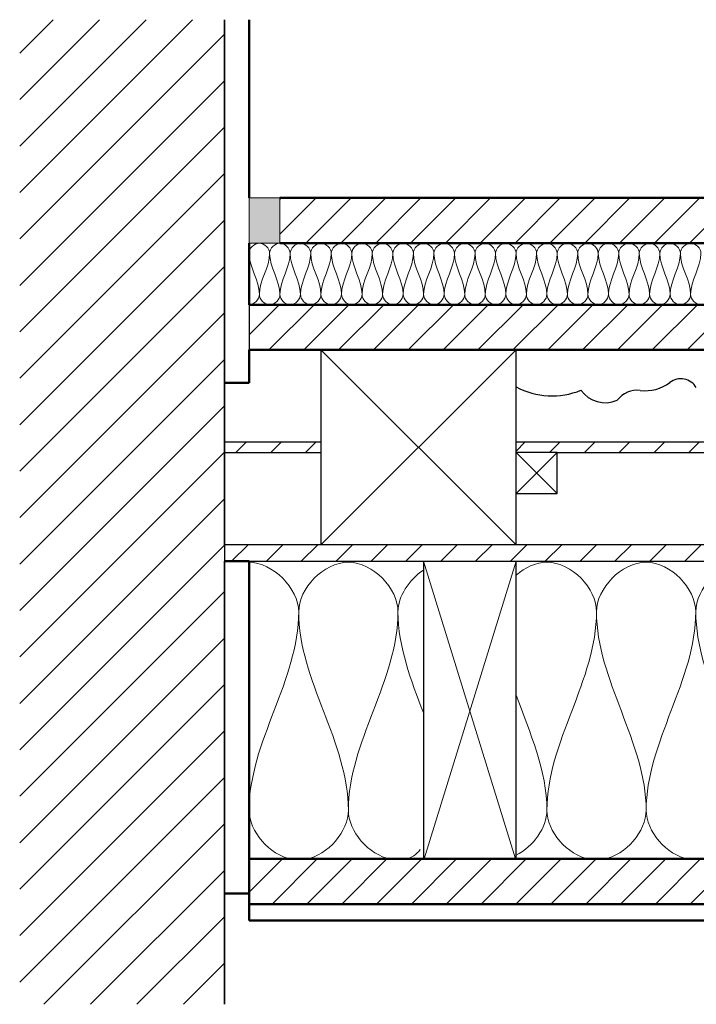
# Model space of a CAD drawing. Units: millimetres. Extents: x 9867 to 14213, y 575 to 1531.
# Drawn here: x 13433 to 13762, y 1051 to 1531 of the extents above; entities that cross this region are included whole.
import ezdxf

# ---------------------------------------------------------------- set-up
doc = ezdxf.new("R2010")
doc.units = ezdxf.units.MM
for name, color, linetype, lineweight in [('A21- M--', 34, 'Continuous', 35), ('A21- MS-', 8, 'Continuous', 13), ('A23- A--', 33, 'Continuous', 35), ('A23- E--', 7, 'Continuous', 18), ('A23- ES-', 8, 'Continuous', 13), ('A23- H--', 9, 'Continuous', 25), ('A23- I--', 40, 'Continuous', 18), ('A23- T--', 44, 'Continuous', 25), ('A23- TS-', 8, 'Continuous', 13), ('A25- I--', 40, 'Continuous', 18), ('A41- ---', 83, 'Continuous', 50), ('A43- ---', 133, 'Continuous', 50), ('A43- -S-', 8, 'Continuous', 13), ('A45- ---', 173, 'Continuous', 50)]:
    doc.layers.add(name, color=color, linetype=linetype, lineweight=lineweight)
pattern_1 = [(45, (13885.766, 1311.221), (-8.48528, 8.48528), [])]

msp = doc.modelspace()

# ---------------------------------------------------------------- hatches: boundary and pattern name
at = {"layer": 'A21- MS-'}
h = msp.add_hatch(dxfattribs=at)
h.set_pattern_fill('FP1_2', color=256, style=0, pattern_type=2)
h.set_pattern_definition([(45, (13885.766, 1311.221), (-11.3137, 11.3137), [])])
h.paths.add_polyline_path([(13532.31, 1050.9), (13532.31, 1530.55), (13432.61, 1530.55), (13432.61, 1050.9)], flags=0)
at = {"layer": 'A23- ES-'}
msp.add_hatch(color=256, dxfattribs=at).paths.add_polyline_path([(13559.31, 1421.72), (13559.31, 1443.72), (13544.31, 1443.72), (13544.31, 1421.72)], flags=0)
at = {"layer": 'A23- TS-'}
h = msp.add_hatch(dxfattribs=at)
h.set_pattern_fill('FP1_1', color=256, style=0, pattern_type=2)
h.set_pattern_definition(pattern_1)
h.paths.add_polyline_path([(14124.6, 1319.72), (14107.96, 1324.72), (13674.31, 1324.72), (13674.31, 1319.72)], flags=0)
h.paths.add_polyline_path([(13579.31, 1319.72), (13579.31, 1324.72), (13532.31, 1324.72), (13532.31, 1319.72)], flags=0)
h = msp.add_hatch(dxfattribs=at)
h.set_pattern_fill('FP1_1', color=256, style=0, pattern_type=2)
h.set_pattern_definition(pattern_1)
h.paths.add_polyline_path([(14047.42, 1266.72), (14035.95, 1270.17), (14051.08, 1274.72), (13532.31, 1274.72), (13532.31, 1266.72), (14024.47, 1266.72)], flags=0)
at = {"layer": 'A43- -S-'}
h = msp.add_hatch(dxfattribs=at)
h.set_pattern_fill('FP1_1', color=256, style=0, pattern_type=2)
h.set_pattern_definition(pattern_1)
h.paths.add_polyline_path([(14099.31, 1421.72), (14099.31, 1443.72), (13559.31, 1443.72), (13559.31, 1421.72)], flags=0)
h = msp.add_hatch(dxfattribs=at)
h.set_pattern_fill('FP1_1', color=256, style=0, pattern_type=2)
h.set_pattern_definition(pattern_1)
h.paths.add_polyline_path([(14099.31, 1369.72), (14099.31, 1391.72), (13544.31, 1391.72), (13544.31, 1369.72)], flags=0)
h = msp.add_hatch(dxfattribs=at)
h.set_pattern_fill('FP1_1', color=256, style=0, pattern_type=2)
h.set_pattern_definition(pattern_1)
h.paths.add_polyline_path([(14099.31, 1099.72), (14099.31, 1121.72), (13544.31, 1121.72), (13544.31, 1099.72)], flags=0)

# ---------------------------------------------------------------- linework, layer by layer
at = {"layer": 'A21- M--'}
for p, q in [((13532.31, 1274.72), (13532.31, 1530.55)), ((13532.31, 1266.72), (13532.31, 1104.85)), ((13532.31, 1050.9), (13532.31, 1104.85))]:
    msp.add_line(p, q, dxfattribs=at)
at = {"layer": 'A23- A--'}
msp.add_line((13559.31, 1421.72), (14099.31, 1421.72), dxfattribs=at)
at = {"layer": 'A23- E--'}
for p, q in [((13559.31, 1443.72), (13544.31, 1443.72)), ((13544.31, 1443.72), (13544.31, 1421.72)), ((13559.31, 1421.72), (13559.31, 1443.72)), ((13544.31, 1421.72), (13559.31, 1421.72))]:
    msp.add_line(p, q, dxfattribs=at)
at = {"layer": 'A23- H--'}
for centre, radius, start, end in [((13737.25, 1369.52), 19.73, 262.6584, 307.3416), ((13754.52, 1346.88), 8.75, 30.4328, 127.3416), ((13691.81, 1383.75), 36.5, 241.347, 292.7387), ((13717.8, 1358.48), 14.55, 215.2403, 293.3888), ((13733.21, 1338.16), 11.88, 82.6584, 144.1193)]:
    msp.add_arc(centre, radius, start, end, dxfattribs=at)
at = {"layer": 'A23- I--'}
for points in [[(13544.31, 1416.72), (13544.31, 1419.08), (13549.31, 1424.36), (13554.31, 1419.08), (13554.31, 1416.72)], [(13554.31, 1416.72), (13554.31, 1419.08), (13559.31, 1424.36), (13564.31, 1419.08), (13564.31, 1416.72)], [(13564.31, 1416.72), (13564.31, 1419.08), (13569.31, 1424.36), (13574.31, 1419.08), (13574.31, 1416.72)], [(13574.31, 1416.72), (13574.31, 1419.08), (13579.31, 1424.36), (13584.31, 1419.08), (13584.31, 1416.72)], [(13584.31, 1416.72), (13584.31, 1419.08), (13589.31, 1424.36), (13594.31, 1419.08), (13594.31, 1416.72)], [(13594.31, 1416.72), (13594.31, 1419.08), (13599.31, 1424.36), (13604.31, 1419.08), (13604.31, 1416.72)], [(13604.31, 1416.72), (13604.31, 1419.08), (13609.31, 1424.36), (13614.31, 1419.08), (13614.31, 1416.72)], [(13614.31, 1416.72), (13614.31, 1419.08), (13619.31, 1424.36), (13624.31, 1419.08), (13624.31, 1416.72)], [(13624.31, 1416.72), (13624.31, 1419.08), (13629.31, 1424.36), (13634.31, 1419.08), (13634.31, 1416.72)], [(13634.31, 1416.72), (13634.31, 1419.08), (13639.31, 1424.36), (13644.31, 1419.08), (13644.31, 1416.72)], [(13644.31, 1416.72), (13644.31, 1419.08), (13649.31, 1424.36), (13654.31, 1419.08), (13654.31, 1416.72)], [(13654.31, 1416.72), (13654.31, 1419.08), (13659.31, 1424.36), (13664.31, 1419.08), (13664.31, 1416.72)], [(13664.31, 1416.72), (13664.31, 1419.08), (13669.31, 1424.36), (13674.31, 1419.08), (13674.31, 1416.72)], [(13674.31, 1416.72), (13674.31, 1419.08), (13679.31, 1424.36), (13684.31, 1419.08), (13684.31, 1416.72)], [(13684.31, 1416.72), (13684.31, 1419.08), (13689.31, 1424.36), (13694.31, 1419.08), (13694.31, 1416.72)], [(13694.31, 1416.72), (13694.31, 1419.08), (13699.31, 1424.36), (13704.31, 1419.08), (13704.31, 1416.72)], [(13704.31, 1416.72), (13704.31, 1419.08), (13709.31, 1424.36), (13714.31, 1419.08), (13714.31, 1416.72)], [(13714.31, 1416.72), (13714.31, 1419.08), (13719.31, 1424.36), (13724.31, 1419.08), (13724.31, 1416.72)], [(13724.31, 1416.72), (13724.31, 1419.08), (13729.31, 1424.36), (13734.31, 1419.08), (13734.31, 1416.72)], [(13734.31, 1416.72), (13734.31, 1419.08), (13739.31, 1424.36), (13744.31, 1419.08), (13744.31, 1416.72)], [(13744.31, 1416.72), (13744.31, 1419.08), (13749.31, 1424.36), (13754.31, 1419.08), (13754.31, 1416.72)], [(13754.31, 1416.72), (13754.31, 1419.08), (13759.31, 1424.36), (13764.31, 1419.08), (13764.31, 1416.72)], [(13549.31, 1396.72), (13549.31, 1403.59), (13544.31, 1409.85), (13544.31, 1416.72)], [(13554.31, 1416.72), (13554.31, 1409.85), (13549.31, 1403.59), (13549.31, 1396.72)], [(13559.31, 1396.72), (13559.31, 1403.59), (13554.31, 1409.85), (13554.31, 1416.72)], [(13564.31, 1416.72), (13564.31, 1409.85), (13559.31, 1403.59), (13559.31, 1396.72)], [(13569.31, 1396.72), (13569.31, 1403.59), (13564.31, 1409.85), (13564.31, 1416.72)], [(13574.31, 1416.72), (13574.31, 1409.85), (13569.31, 1403.59), (13569.31, 1396.72)], [(13579.31, 1396.72), (13579.31, 1403.59), (13574.31, 1409.85), (13574.31, 1416.72)], [(13584.31, 1416.72), (13584.31, 1409.85), (13579.31, 1403.59), (13579.31, 1396.72)], [(13589.31, 1396.72), (13589.31, 1403.59), (13584.31, 1409.85), (13584.31, 1416.72)], [(13594.31, 1416.72), (13594.31, 1409.85), (13589.31, 1403.59), (13589.31, 1396.72)], [(13599.31, 1396.72), (13599.31, 1403.59), (13594.31, 1409.85), (13594.31, 1416.72)], [(13604.31, 1416.72), (13604.31, 1409.85), (13599.31, 1403.59), (13599.31, 1396.72)], [(13609.31, 1396.72), (13609.31, 1403.59), (13604.31, 1409.85), (13604.31, 1416.72)], [(13614.31, 1416.72), (13614.31, 1409.85), (13609.31, 1403.59), (13609.31, 1396.72)], [(13619.31, 1396.72), (13619.31, 1403.59), (13614.31, 1409.85), (13614.31, 1416.72)], [(13624.31, 1416.72), (13624.31, 1409.85), (13619.31, 1403.59), (13619.31, 1396.72)], [(13629.31, 1396.72), (13629.31, 1403.59), (13624.31, 1409.85), (13624.31, 1416.72)], [(13634.31, 1416.72), (13634.31, 1409.85), (13629.31, 1403.59), (13629.31, 1396.72)], [(13639.31, 1396.72), (13639.31, 1403.59), (13634.31, 1409.85), (13634.31, 1416.72)], [(13644.31, 1416.72), (13644.31, 1409.85), (13639.31, 1403.59), (13639.31, 1396.72)], [(13649.31, 1396.72), (13649.31, 1403.59), (13644.31, 1409.85), (13644.31, 1416.72)], [(13654.31, 1416.72), (13654.31, 1409.85), (13649.31, 1403.59), (13649.31, 1396.72)], [(13659.31, 1396.72), (13659.31, 1403.59), (13654.31, 1409.85), (13654.31, 1416.72)], [(13664.31, 1416.72), (13664.31, 1409.85), (13659.31, 1403.59), (13659.31, 1396.72)], [(13669.31, 1396.72), (13669.31, 1403.59), (13664.31, 1409.85), (13664.31, 1416.72)], [(13674.31, 1416.72), (13674.31, 1409.85), (13669.31, 1403.59), (13669.31, 1396.72)], [(13679.31, 1396.72), (13679.31, 1403.59), (13674.31, 1409.85), (13674.31, 1416.72)], [(13684.31, 1416.72), (13684.31, 1409.85), (13679.31, 1403.59), (13679.31, 1396.72)], [(13689.31, 1396.72), (13689.31, 1403.59), (13684.31, 1409.85), (13684.31, 1416.72)], [(13694.31, 1416.72), (13694.31, 1409.85), (13689.31, 1403.59), (13689.31, 1396.72)], [(13699.31, 1396.72), (13699.31, 1403.59), (13694.31, 1409.85), (13694.31, 1416.72)], [(13704.31, 1416.72), (13704.31, 1409.85), (13699.31, 1403.59), (13699.31, 1396.72)], [(13709.31, 1396.72), (13709.31, 1403.59), (13704.31, 1409.85), (13704.31, 1416.72)], [(13714.31, 1416.72), (13714.31, 1409.85), (13709.31, 1403.59), (13709.31, 1396.72)], [(13719.31, 1396.72), (13719.31, 1403.59), (13714.31, 1409.85), (13714.31, 1416.72)], [(13724.31, 1416.72), (13724.31, 1409.85), (13719.31, 1403.59), (13719.31, 1396.72)], [(13729.31, 1396.72), (13729.31, 1403.59), (13724.31, 1409.85), (13724.31, 1416.72)], [(13734.31, 1416.72), (13734.31, 1409.85), (13729.31, 1403.59), (13729.31, 1396.72)], [(13739.31, 1396.72), (13739.31, 1403.59), (13734.31, 1409.85), (13734.31, 1416.72)], [(13744.31, 1416.72), (13744.31, 1409.85), (13739.31, 1403.59), (13739.31, 1396.72)], [(13749.31, 1396.72), (13749.31, 1403.59), (13744.31, 1409.85), (13744.31, 1416.72)], [(13754.31, 1416.72), (13754.31, 1409.85), (13749.31, 1403.59), (13749.31, 1396.72)], [(13759.31, 1396.72), (13759.31, 1403.59), (13754.31, 1409.85), (13754.31, 1416.72)], [(13764.31, 1416.72), (13764.31, 1409.85), (13759.31, 1403.59), (13759.31, 1396.72)], [(13544.31, 1391.72), (13546.81, 1391.72), (13549.31, 1394.36), (13549.31, 1396.72)], [(13549.31, 1396.72), (13549.31, 1394.36), (13554.31, 1389.08), (13559.31, 1394.36), (13559.31, 1396.72)], [(13559.31, 1396.72), (13559.31, 1394.36), (13564.31, 1389.08), (13569.31, 1394.36), (13569.31, 1396.72)], [(13569.31, 1396.72), (13569.31, 1394.36), (13574.31, 1389.08), (13579.31, 1394.36), (13579.31, 1396.72)], [(13579.31, 1396.72), (13579.31, 1394.36), (13584.31, 1389.08), (13589.31, 1394.36), (13589.31, 1396.72)], [(13589.31, 1396.72), (13589.31, 1394.36), (13594.31, 1389.08), (13599.31, 1394.36), (13599.31, 1396.72)], [(13599.31, 1396.72), (13599.31, 1394.36), (13604.31, 1389.08), (13609.31, 1394.36), (13609.31, 1396.72)], [(13609.31, 1396.72), (13609.31, 1394.36), (13614.31, 1389.08), (13619.31, 1394.36), (13619.31, 1396.72)], [(13619.31, 1396.72), (13619.31, 1394.36), (13624.31, 1389.08), (13629.31, 1394.36), (13629.31, 1396.72)], [(13629.31, 1396.72), (13629.31, 1394.36), (13634.31, 1389.08), (13639.31, 1394.36), (13639.31, 1396.72)], [(13639.31, 1396.72), (13639.31, 1394.36), (13644.31, 1389.08), (13649.31, 1394.36), (13649.31, 1396.72)], [(13649.31, 1396.72), (13649.31, 1394.36), (13654.31, 1389.08), (13659.31, 1394.36), (13659.31, 1396.72)], [(13659.31, 1396.72), (13659.31, 1394.36), (13664.31, 1389.08), (13669.31, 1394.36), (13669.31, 1396.72)], [(13669.31, 1396.72), (13669.31, 1394.36), (13674.31, 1389.08), (13679.31, 1394.36), (13679.31, 1396.72)], [(13679.31, 1396.72), (13679.31, 1394.36), (13684.31, 1389.08), (13689.31, 1394.36), (13689.31, 1396.72)], [(13689.31, 1396.72), (13689.31, 1394.36), (13694.31, 1389.08), (13699.31, 1394.36), (13699.31, 1396.72)], [(13699.31, 1396.72), (13699.31, 1394.36), (13704.31, 1389.08), (13709.31, 1394.36), (13709.31, 1396.72)], [(13709.31, 1396.72), (13709.31, 1394.36), (13714.31, 1389.08), (13719.31, 1394.36), (13719.31, 1396.72)], [(13719.31, 1396.72), (13719.31, 1394.36), (13724.31, 1389.08), (13729.31, 1394.36), (13729.31, 1396.72)], [(13729.31, 1396.72), (13729.31, 1394.36), (13734.31, 1389.08), (13739.31, 1394.36), (13739.31, 1396.72)], [(13739.31, 1396.72), (13739.31, 1394.36), (13744.31, 1389.08), (13749.31, 1394.36), (13749.31, 1396.72)], [(13749.31, 1396.72), (13749.31, 1394.36), (13754.31, 1389.08), (13759.31, 1394.36), (13759.31, 1396.72)], [(13759.31, 1396.72), (13759.31, 1394.36), (13764.31, 1389.08), (13769.31, 1394.36), (13769.31, 1396.72)]]:
    msp.add_open_spline(points, degree=3, dxfattribs=at)
at = {"layer": 'A23- T--'}
for p, q in [((13544.31, 1391.72), (13544.31, 1369.72)), ((13579.31, 1369.72), (13579.31, 1274.72)), ((13674.31, 1274.72), (13674.31, 1369.72)), ((13579.31, 1324.72), (13532.31, 1324.72)), ((14107.96, 1324.72), (13674.31, 1324.72)), ((13532.31, 1319.72), (13579.31, 1319.72)), ((13694.31, 1319.72), (13674.31, 1319.72)), ((13694.31, 1319.72), (14124.6, 1319.72)), ((13694.31, 1299.72), (13694.31, 1319.72)), ((13674.31, 1299.72), (13694.31, 1299.72)), ((14051.08, 1274.72), (13532.31, 1274.72)), ((13532.31, 1274.72), (13532.31, 1266.72)), ((13544.31, 1266.72), (14047.42, 1266.72)), ((13629.31, 1266.72), (13629.31, 1121.72)), ((13674.31, 1121.72), (13674.31, 1266.72))]:
    msp.add_line(p, q, dxfattribs=at)
at = {"layer": 'A23- TS-'}
for p, q in [((13674.31, 1369.72), (13579.31, 1274.72)), ((13579.31, 1369.72), (13674.31, 1274.72)), ((13694.31, 1319.72), (13674.31, 1299.72)), ((13674.31, 1319.72), (13694.31, 1299.72)), ((13629.31, 1266.72), (13674.01, 1121.72)), ((13674.31, 1266.72), (13629.62, 1121.72))]:
    msp.add_line(p, q, dxfattribs=at)
at = {"layer": 'A25- I--'}
for points in [[(13544.31, 1266.22), (13555.71, 1266.22), (13568.48, 1253.45), (13568.48, 1242.05)], [(13568.48, 1242.05), (13568.48, 1253.45), (13592.65, 1279), (13616.81, 1253.45), (13616.81, 1242.05)], [(13616.81, 1242.05), (13616.81, 1249.62), (13622.14, 1257.79), (13629.26, 1262.43)], [(13713.48, 1242.05), (13713.48, 1253.45), (13737.65, 1279), (13761.81, 1253.45), (13761.81, 1242.05)], [(13761.81, 1242.05), (13761.81, 1253.45), (13785.98, 1279), (13810.15, 1253.45), (13810.15, 1242.05)], [(13568.48, 1242.05), (13568.48, 1208.84), (13544.31, 1178.6), (13544.31, 1145.39)], [(13592.65, 1145.39), (13592.65, 1178.6), (13568.48, 1208.84), (13568.48, 1242.05)], [(13616.81, 1242.05), (13616.81, 1208.84), (13592.65, 1178.6), (13592.65, 1145.39)], [(13629.32, 1192.62), (13623.14, 1208.85), (13616.81, 1225.06), (13616.81, 1242.05)], [(13713.48, 1242.05), (13713.48, 1208.84), (13689.31, 1178.6), (13689.31, 1145.39)], [(13737.65, 1145.39), (13737.65, 1178.6), (13713.48, 1208.84), (13713.48, 1242.05)], [(13761.81, 1242.05), (13761.81, 1208.84), (13737.65, 1178.6), (13737.65, 1145.39)], [(13785.98, 1145.39), (13785.98, 1178.6), (13761.81, 1208.84), (13761.81, 1242.05)], [(13689.31, 1145.39), (13689.31, 1164.72), (13681.13, 1183.05), (13674.28, 1201.54)], [(13544.31, 1145.39), (13544.31, 1135.09), (13554.18, 1123.67), (13565, 1121.56)], [(13571.97, 1121.56), (13582.78, 1123.67), (13592.65, 1135.09), (13592.65, 1145.39)], [(13592.65, 1145.39), (13592.65, 1135.09), (13602.51, 1123.67), (13613.33, 1121.56)], [(13674.34, 1123.55), (13682.69, 1127.76), (13689.31, 1136.95), (13689.31, 1145.39)], [(13689.31, 1145.39), (13689.31, 1135.09), (13699.18, 1123.67), (13710, 1121.56)], [(13716.97, 1121.56), (13727.78, 1123.67), (13737.65, 1135.09), (13737.65, 1145.39)], [(13737.65, 1145.39), (13737.65, 1135.09), (13747.51, 1123.67), (13758.33, 1121.56)], [(13620.3, 1121.56), (13623.48, 1122.18), (13625.76, 1123.93), (13627.64, 1126.25)]]:
    msp.add_open_spline(points, degree=3, dxfattribs=at)
msp.add_open_spline([(13674.28, 1259.91), (13678.59, 1263.7), (13696.03, 1271.89), (13713.48, 1253.45), (13713.48, 1242.05)], degree=3, knots=[0.786462, 0.786462, 0.786462, 0.786462, 1.414214, 2.828427, 2.828427, 2.828427, 2.828427], dxfattribs=at)
at = {"layer": 'A41- ---'}
for p, q in [((13544.31, 1443.72), (13544.31, 1530.55)), ((13544.31, 1391.72), (13544.31, 1421.72)), ((13544.31, 1353.72), (13544.31, 1369.72)), ((13532.31, 1353.72), (13544.31, 1353.72)), ((13544.31, 1266.72), (13532.31, 1266.72)), ((13544.31, 1121.72), (13544.31, 1266.72)), ((13532.31, 1104.85), (13544.31, 1104.85))]:
    msp.add_line(p, q, dxfattribs=at)
at = {"layer": 'A43- ---'}
for p, q in [((14099.31, 1443.72), (13559.31, 1443.72)), ((13559.31, 1421.72), (14099.31, 1421.72)), ((14099.31, 1391.72), (13544.31, 1391.72)), ((13544.31, 1369.72), (14099.31, 1369.72))]:
    msp.add_line(p, q, dxfattribs=at)
at = {"layer": 'A45- ---'}
for p, q in [((14099.31, 1121.72), (13544.31, 1121.72)), ((13544.31, 1121.72), (13544.31, 1099.72)), ((14099.31, 1099.72), (13544.31, 1099.72)), ((13544.31, 1099.72), (13544.31, 1091.72)), ((13544.31, 1091.72), (14099.31, 1091.72))]:
    msp.add_line(p, q, dxfattribs=at)

doc.saveas('drawing.dxf')
